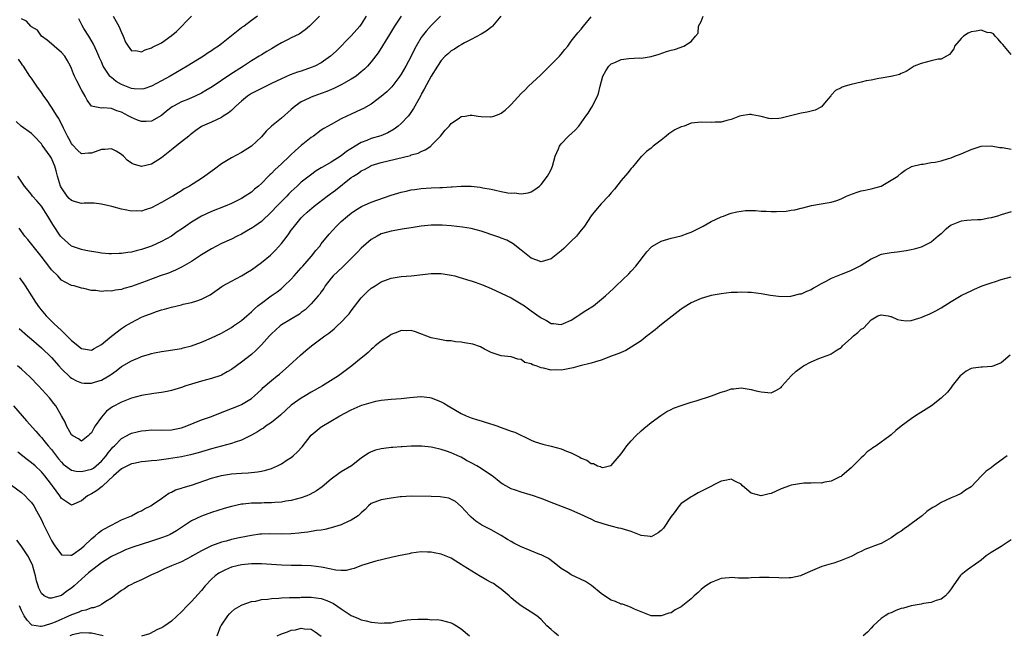
# Model space of a CAD drawing. Units: inches. Extents: x 2604000 to 2607000, y 1494000 to 1497000.
# Drawn here: x 2604851 to 2605048, y 1494269 to 1494392 of the extents above; entities that cross this region are included whole.
import ezdxf

# ---------------------------------------------------------------- set-up
doc = ezdxf.new("R2010")
doc.units = ezdxf.units.IN
doc.header["$MEASUREMENT"] = 0
doc.layers.add('LD26041494_2ft', color=180, linetype='Continuous')

msp = doc.modelspace()

# ---------------------------------------------------------------- linework, layer by layer
at = {"layer": 'LD26041494_2ft'}
for points, elevation in [([(2604926.98, 1494393), (2604925.63, 1494391), (2604924.66, 1494389.34), (2604922.35, 1494385.65), (2604921, 1494383.89), (2604920.25, 1494383), (2604919.63, 1494382.37), (2604919, 1494381.84), (2604917.96, 1494381), (2604917, 1494380.38), (2604915, 1494379.27), (2604913.48, 1494378.52), (2604912.07, 1494377.93), (2604911, 1494377.53), (2604909.5, 1494377), (2604909, 1494376.81), (2604908.59, 1494376.59), (2604907, 1494375.83), (2604905.76, 1494375), (2604905.34, 1494374.66), (2604905, 1494374.34), (2604903, 1494372.61), (2604901.01, 1494370.99), (2604899.98, 1494370.02), (2604899, 1494368.87), (2604897, 1494366.98), (2604895, 1494365.73), (2604893, 1494364.68), (2604891, 1494363.44), (2604889.6, 1494362.4), (2604887.68, 1494361), (2604887, 1494360.54), (2604884.62, 1494359), (2604883.58, 1494358.42), (2604883, 1494358.03), (2604882.35, 1494357.65), (2604881.32, 1494357), (2604881, 1494356.82), (2604879, 1494355.72), (2604877, 1494354.67), (2604875.73, 1494354.27), (2604875, 1494354), (2604873.99, 1494354.01), (2604873, 1494353.95), (2604871.74, 1494354.26), (2604871, 1494354.4), (2604869.07, 1494354.93), (2604867, 1494355.39), (2604865.56, 1494355.56), (2604865, 1494355.55), (2604863.58, 1494355.58), (2604863, 1494355.54), (2604861.83, 1494355.83), (2604861, 1494356.1), (2604860.52, 1494356.52), (2604860.12, 1494357), (2604859, 1494358.65), (2604858.82, 1494359), (2604858.22, 1494361), (2604857.95, 1494362.05), (2604857.68, 1494363), (2604857.47, 1494363.47), (2604857, 1494364.56), (2604856.74, 1494365), (2604855.17, 1494367.17), (2604855, 1494367.43), (2604853.52, 1494369), (2604853, 1494369.5), (2604850.94, 1494371), (2604849.94, 1494371.94)], 9432), ([(2604934.85, 1494393), (2604933, 1494391.13), (2604931.98, 1494390.02), (2604931.19, 1494389), (2604931, 1494388.73), (2604929.96, 1494387), (2604929.62, 1494386.38), (2604928.96, 1494385), (2604927.89, 1494383), (2604927, 1494381.41), (2604926.73, 1494381), (2604925.13, 1494378.87), (2604924.12, 1494377.88), (2604923, 1494376.9), (2604921, 1494375.36), (2604919.47, 1494374.53), (2604919, 1494374.3), (2604917, 1494373.42), (2604916.09, 1494373), (2604915, 1494372.44), (2604913, 1494371.35), (2604911.5, 1494370.5), (2604911, 1494370.18), (2604909.41, 1494369), (2604909, 1494368.73), (2604907, 1494367.11), (2604905.85, 1494366.15), (2604904.81, 1494365.19), (2604904.63, 1494365), (2604903, 1494363.45), (2604901.73, 1494362.27), (2604901, 1494361.5), (2604900.73, 1494361.27), (2604900.46, 1494361), (2604899, 1494359.5), (2604898.44, 1494359), (2604897.64, 1494358.36), (2604897, 1494357.81), (2604895.77, 1494357), (2604895, 1494356.54), (2604893, 1494355.54), (2604891.77, 1494355), (2604889, 1494353.9), (2604887, 1494352.98), (2604885, 1494351.75), (2604883.88, 1494351), (2604883, 1494350.38), (2604882.18, 1494349.82), (2604881, 1494349), (2604879, 1494347.88), (2604877, 1494346.98), (2604875, 1494346.3), (2604873.96, 1494346.04), (2604873, 1494345.77), (2604872.31, 1494345.69), (2604871, 1494345.47), (2604870.53, 1494345.47), (2604869, 1494345.43), (2604868.55, 1494345.45), (2604867, 1494345.6), (2604866.33, 1494345.67), (2604865, 1494345.9), (2604863.88, 1494346.12), (2604863, 1494346.31), (2604861, 1494346.98), (2604859, 1494348.76), (2604858.83, 1494349), (2604857.28, 1494351.28), (2604856.25, 1494353), (2604855, 1494354.97), (2604854.07, 1494356.07), (2604853.21, 1494357), (2604853, 1494357.28), (2604851.58, 1494359), (2604850.3, 1494361)], 9434), ([(2604919.95, 1494393), (2604919, 1494391.42), (2604918.69, 1494391), (2604917, 1494389.04), (2604913.97, 1494386.03), (2604912.87, 1494385), (2604911, 1494383.68), (2604909.68, 1494383), (2604909, 1494382.71), (2604907, 1494382.02), (2604906.21, 1494381.79), (2604904.74, 1494381.26), (2604903, 1494380.49), (2604901, 1494379.5), (2604899, 1494378.56), (2604897, 1494377.53), (2604896.23, 1494377), (2604895, 1494375.98), (2604893.89, 1494375), (2604893, 1494374.13), (2604892.38, 1494373.62), (2604891.38, 1494373), (2604891, 1494372.74), (2604889, 1494371.79), (2604887.15, 1494371), (2604887, 1494370.92), (2604885.88, 1494370.12), (2604885, 1494369.46), (2604884.77, 1494369.23), (2604884.5, 1494369), (2604883, 1494367.84), (2604881.42, 1494366.58), (2604881, 1494366.27), (2604879, 1494364.66), (2604877, 1494363.39), (2604875, 1494362.94), (2604873.39, 1494363.39), (2604873, 1494363.59), (2604872.18, 1494364.18), (2604871.4, 1494365), (2604871, 1494365.34), (2604869.98, 1494365.98), (2604869, 1494366.44), (2604867.7, 1494366.3), (2604867, 1494366.31), (2604865, 1494365.58), (2604864.42, 1494365.58), (2604863, 1494365.42), (2604862.19, 1494366.19), (2604861.22, 1494367.22), (2604861, 1494367.5), (2604860.51, 1494368.51), (2604860.23, 1494369), (2604859.4, 1494370.6), (2604858.49, 1494372.49), (2604858.13, 1494373), (2604857, 1494374.82), (2604856.87, 1494375), (2604856.13, 1494376.13), (2604855.49, 1494377), (2604855, 1494377.74), (2604854.07, 1494379), (2604853, 1494380.57), (2604852.68, 1494381), (2604851.4, 1494383), (2604851.22, 1494383.22), (2604851, 1494383.55), (2604850.38, 1494384.38)], 9430), ([(2604850.52, 1494330.52), (2604852.24, 1494329), (2604853, 1494328.38), (2604855, 1494326.64), (2604857, 1494324.66), (2604858.49, 1494323), (2604859, 1494322.45), (2604860.75, 1494320.75), (2604861, 1494320.58), (2604862, 1494320), (2604863, 1494319.64), (2604863.58, 1494319.58), (2604865, 1494319.55), (2604865.8, 1494319.8), (2604867, 1494320.14), (2604868.48, 1494321), (2604868.79, 1494321.21), (2604869, 1494321.37), (2604869.96, 1494322.04), (2604871, 1494322.87), (2604873, 1494324.02), (2604874.77, 1494324.77), (2604875, 1494324.86), (2604876.64, 1494325.36), (2604877, 1494325.49), (2604877.65, 1494325.65), (2604879, 1494325.92), (2604879.96, 1494326.04), (2604883, 1494326.51), (2604883.38, 1494326.62), (2604885, 1494327.04), (2604887, 1494327.77), (2604889, 1494328.6), (2604891, 1494329.56), (2604891.94, 1494330.06), (2604893, 1494330.69), (2604893.46, 1494331), (2604895, 1494332.08), (2604896.09, 1494333), (2604896.57, 1494333.43), (2604897, 1494333.8), (2604897.6, 1494334.4), (2604898.33, 1494335), (2604899, 1494335.54), (2604900.96, 1494337), (2604902.15, 1494337.85), (2604903, 1494338.5), (2604903.58, 1494339), (2604905, 1494340.34), (2604905.56, 1494341), (2604907, 1494342.63), (2604907.3, 1494343), (2604909.04, 1494345), (2604909.91, 1494346.09), (2604910.69, 1494347), (2604911, 1494347.41), (2604912.6, 1494349.4), (2604914.07, 1494351), (2604915, 1494351.88), (2604916.27, 1494353), (2604917, 1494353.58), (2604917.83, 1494354.17), (2604919.07, 1494354.93), (2604921, 1494355.79), (2604925, 1494357.2), (2604927, 1494357.8), (2604928, 1494358), (2604929, 1494358.23), (2604929.7, 1494358.3), (2604931, 1494358.49), (2604933, 1494358.62), (2604934.71, 1494358.71), (2604935.27, 1494358.73), (2604937, 1494358.85), (2604937.15, 1494358.85), (2604939, 1494358.96), (2604941, 1494358.96), (2604942.78, 1494358.78), (2604943.33, 1494358.67), (2604945, 1494358.37), (2604945.85, 1494358.15), (2604947, 1494357.94), (2604948.35, 1494357.65), (2604949, 1494357.6), (2604949.64, 1494357.64), (2604951, 1494357.47), (2604952.36, 1494357.64), (2604953, 1494357.86), (2604953.71, 1494358.29), (2604954.67, 1494359), (2604955, 1494359.29), (2604956.28, 1494361), (2604956.54, 1494361.46), (2604957, 1494362.3), (2604957.27, 1494363), (2604957.8, 1494365), (2604958.43, 1494366.43), (2604958.65, 1494367), (2604959, 1494367.45), (2604960.46, 1494369), (2604961.8, 1494370.2), (2604962.5, 1494371), (2604963, 1494371.63), (2604963.95, 1494373), (2604964.41, 1494373.59), (2604965, 1494374.59), (2604965.26, 1494375), (2604965.45, 1494375.45), (2604966.26, 1494377), (2604966.48, 1494377.52), (2604966.8, 1494379), (2604967.35, 1494381), (2604967.91, 1494382.09), (2604968.53, 1494383), (2604969, 1494383.45), (2604969.76, 1494383.76), (2604971, 1494384.33), (2604972.51, 1494384.51), (2604974.64, 1494384.64), (2604975, 1494384.61), (2604977, 1494384.93), (2604978.59, 1494385.41), (2604980.09, 1494385.91), (2604981, 1494386.19), (2604981.65, 1494386.35), (2604983, 1494386.82), (2604983.15, 1494386.85), (2604983.51, 1494387), (2604985, 1494387.94), (2604985.89, 1494389), (2604986.37, 1494389.63), (2604986.5, 1494391), (2604987, 1494391.95), (2604987.37, 1494393)], 9440), ([(2604946.95, 1494393), (2604945.28, 1494391), (2604945.13, 1494390.87), (2604943.97, 1494390.03), (2604943, 1494389.43), (2604941, 1494388.34), (2604939.66, 1494387.66), (2604939, 1494387.3), (2604938.52, 1494387), (2604937.62, 1494386.38), (2604937, 1494386.04), (2604936.46, 1494385.54), (2604935.81, 1494385), (2604935, 1494384.16), (2604934.23, 1494383), (2604933, 1494380.99), (2604931.6, 1494378.4), (2604931, 1494377.37), (2604930.88, 1494377.12), (2604930.55, 1494376.55), (2604929.46, 1494374.54), (2604928.65, 1494373.35), (2604928.35, 1494373), (2604927, 1494371.52), (2604926.4, 1494371), (2604925.6, 1494370.4), (2604924.32, 1494369.68), (2604922.92, 1494369.08), (2604921, 1494368.49), (2604920.13, 1494368.13), (2604919, 1494367.71), (2604917.78, 1494367), (2604916.06, 1494365.94), (2604915, 1494365.08), (2604913, 1494363.81), (2604911.22, 1494362.78), (2604911, 1494362.63), (2604909.98, 1494362.02), (2604908.81, 1494361.19), (2604907, 1494359.77), (2604906.19, 1494359), (2604905, 1494357.93), (2604904.53, 1494357.47), (2604904.09, 1494357), (2604902.09, 1494355), (2604901, 1494353.82), (2604899, 1494351.91), (2604897.71, 1494351), (2604897.31, 1494350.69), (2604896.06, 1494349.94), (2604895, 1494349.38), (2604894.19, 1494349), (2604893, 1494348.4), (2604891, 1494347.5), (2604890, 1494347), (2604889, 1494346.46), (2604887, 1494345.23), (2604885, 1494343.9), (2604883.17, 1494342.83), (2604881.84, 1494342.16), (2604881, 1494341.83), (2604880.42, 1494341.58), (2604878.75, 1494341), (2604875.97, 1494339.97), (2604873, 1494338.93), (2604871.49, 1494338.51), (2604871, 1494338.32), (2604869.82, 1494338.18), (2604869, 1494337.95), (2604867.97, 1494338.03), (2604867, 1494337.9), (2604865.87, 1494338.13), (2604865, 1494338.13), (2604863.51, 1494338.49), (2604863, 1494338.55), (2604861.52, 1494339), (2604861, 1494339.11), (2604859.75, 1494339.75), (2604859, 1494340.16), (2604858.3, 1494341), (2604857, 1494342.26), (2604856.51, 1494343), (2604855.82, 1494343.82), (2604854.96, 1494345), (2604853.32, 1494347), (2604852.3, 1494348.3), (2604851.67, 1494349), (2604850.55, 1494350.55)], 9436), ([(2604850.62, 1494340.62), (2604851.46, 1494339.46), (2604851.73, 1494339), (2604853, 1494337.05), (2604853.78, 1494335.78), (2604854.6, 1494334.6), (2604855.97, 1494333), (2604856.47, 1494332.47), (2604857, 1494331.96), (2604857.51, 1494331.51), (2604859, 1494330.07), (2604860.58, 1494328.58), (2604861, 1494328.1), (2604861.64, 1494327.64), (2604862.36, 1494327), (2604862.72, 1494326.72), (2604863, 1494326.46), (2604865, 1494326.15), (2604865.52, 1494326.48), (2604867, 1494327.28), (2604869, 1494328.94), (2604871, 1494330.47), (2604871.83, 1494331), (2604873, 1494331.72), (2604875, 1494332.73), (2604875.67, 1494333), (2604876.64, 1494333.36), (2604877, 1494333.51), (2604877.81, 1494333.81), (2604879, 1494334.2), (2604879.64, 1494334.36), (2604881, 1494334.79), (2604883, 1494335.25), (2604883.34, 1494335.34), (2604885, 1494335.68), (2604886.06, 1494336.06), (2604887, 1494336.34), (2604888.77, 1494337.23), (2604891.12, 1494338.88), (2604891.3, 1494339), (2604893, 1494339.99), (2604895, 1494341.03), (2604896.21, 1494341.79), (2604897, 1494342.25), (2604899, 1494343.69), (2604900.81, 1494345.19), (2604901.83, 1494346.17), (2604903, 1494347.52), (2604904.15, 1494349), (2604904.53, 1494349.47), (2604905, 1494350.16), (2604905.37, 1494350.63), (2604905.63, 1494351), (2604907, 1494352.64), (2604907.33, 1494353), (2604908.2, 1494353.8), (2604909.56, 1494355), (2604912.19, 1494357), (2604913.82, 1494358.18), (2604917, 1494360.69), (2604917.45, 1494361), (2604918.41, 1494361.59), (2604919, 1494362.05), (2604919.66, 1494362.34), (2604920.81, 1494363), (2604921, 1494363.09), (2604923, 1494363.7), (2604928.85, 1494365.15), (2604929, 1494365.22), (2604930.4, 1494365.6), (2604931, 1494365.92), (2604931.77, 1494366.23), (2604932.89, 1494367), (2604933, 1494367.09), (2604934.83, 1494369), (2604935.78, 1494370.22), (2604936.56, 1494371), (2604937, 1494371.55), (2604938.64, 1494372.64), (2604939, 1494372.9), (2604939.79, 1494373), (2604940.8, 1494373.2), (2604941, 1494373.21), (2604941.17, 1494373.17), (2604942.38, 1494373), (2604943, 1494372.94), (2604944.88, 1494372.88), (2604945, 1494372.86), (2604945.5, 1494373), (2604946.61, 1494373.39), (2604947, 1494373.56), (2604947.8, 1494374.2), (2604948.65, 1494375), (2604949, 1494375.35), (2604951, 1494377.56), (2604951.76, 1494378.24), (2604952.48, 1494379), (2604954.83, 1494381.17), (2604957, 1494383.3), (2604958.64, 1494385), (2604959, 1494385.4), (2604959.69, 1494386.31), (2604960.31, 1494387), (2604961, 1494387.97), (2604961.8, 1494389), (2604962.34, 1494389.66), (2604963, 1494390.38), (2604963.48, 1494391), (2604965, 1494392.85)], 9438), ([(2604910.61, 1494393), (2604909, 1494391.35), (2604908.63, 1494391), (2604907.74, 1494390.26), (2604906.57, 1494389.43), (2604905, 1494388.65), (2604904.35, 1494388.35), (2604903, 1494387.66), (2604901.93, 1494387), (2604901.34, 1494386.66), (2604901, 1494386.5), (2604900.09, 1494385.91), (2604899, 1494385.28), (2604898.57, 1494385), (2604897, 1494384.05), (2604895.4, 1494383), (2604892.72, 1494381.28), (2604889.14, 1494378.86), (2604887.9, 1494378.1), (2604887, 1494377.62), (2604885.76, 1494377), (2604884.41, 1494376.41), (2604883, 1494375.84), (2604881.41, 1494375), (2604881.15, 1494374.85), (2604880.01, 1494373.99), (2604879, 1494373.13), (2604877, 1494371.99), (2604875.95, 1494371.95), (2604875, 1494371.89), (2604874.2, 1494372.2), (2604873, 1494372.7), (2604872.48, 1494373), (2604871, 1494373.81), (2604870.09, 1494374.09), (2604869, 1494374.54), (2604867.36, 1494374.64), (2604867, 1494374.6), (2604865.01, 1494375.01), (2604864.16, 1494376.16), (2604863.73, 1494377), (2604863, 1494378.27), (2604862.08, 1494380.08), (2604861.63, 1494381), (2604861.43, 1494381.43), (2604861, 1494382.56), (2604860.79, 1494383), (2604860.18, 1494384.18), (2604859.68, 1494385), (2604859, 1494385.76), (2604857.58, 1494387), (2604857, 1494387.44), (2604856.17, 1494388.17), (2604855.03, 1494389), (2604854.18, 1494390.18), (2604853, 1494390.88), (2604852.85, 1494391), (2604852.01, 1494392.01), (2604851, 1494392.47)], 9428), ([(2604898.2, 1494393), (2604897, 1494392.12), (2604895.53, 1494391), (2604895.19, 1494390.81), (2604895, 1494390.67), (2604893, 1494389.08), (2604891, 1494387.45), (2604890.4, 1494387), (2604889.56, 1494386.44), (2604889, 1494386.04), (2604888.35, 1494385.65), (2604887.42, 1494385), (2604885, 1494383.51), (2604884.19, 1494383), (2604880.78, 1494381), (2604879, 1494380.06), (2604877, 1494378.97), (2604875.52, 1494378.47), (2604875, 1494378.37), (2604873.56, 1494378.44), (2604873, 1494378.54), (2604871, 1494379.32), (2604869.93, 1494379.93), (2604869, 1494380.71), (2604868.83, 1494380.83), (2604868.69, 1494381), (2604868.17, 1494381.83), (2604867.38, 1494383), (2604867, 1494383.86), (2604866.64, 1494384.64), (2604866.5, 1494385), (2604866.07, 1494385.93), (2604865.42, 1494387.42), (2604864.69, 1494388.69), (2604864.45, 1494389), (2604863.48, 1494390.52), (2604863.12, 1494391.12), (2604862.45, 1494392.45)], 9426), ([(2604869.37, 1494393), (2604869.93, 1494391.93), (2604870.49, 1494391), (2604871, 1494389.76), (2604871.37, 1494389), (2604871.82, 1494387.82), (2604872.34, 1494387), (2604873, 1494386.05), (2604873.89, 1494386.11), (2604875, 1494385.84), (2604875.73, 1494386.27), (2604877, 1494386.66), (2604877.21, 1494386.79), (2604879, 1494387.7), (2604880.96, 1494389.04), (2604882.04, 1494389.96), (2604885.01, 1494393)], 9424), ([(2605049, 1494385.36), (2605047.36, 1494387.36), (2605047, 1494387.7), (2605046.43, 1494388.43), (2605045.84, 1494389), (2605045.48, 1494389.48), (2605045, 1494389.65), (2605044.25, 1494389.75), (2605043, 1494390.18), (2605042.01, 1494389.99), (2605041, 1494389.85), (2605040.41, 1494389.59), (2605039.46, 1494389), (2605039, 1494388.55), (2605037.66, 1494387), (2605037.54, 1494386.46), (2605036.7, 1494385.3), (2605036.09, 1494385), (2605035, 1494384.41), (2605034.39, 1494384.39), (2605033, 1494384.08), (2605031, 1494383.55), (2605029.65, 1494383), (2605029, 1494382.6), (2605028.05, 1494381.95), (2605027, 1494381.54), (2605026.66, 1494381.34), (2605025, 1494380.93), (2605024.93, 1494380.93), (2605023, 1494380.58), (2605022.54, 1494380.54), (2605021, 1494380.21), (2605020.04, 1494380.04), (2605019, 1494379.78), (2605017, 1494379.32), (2605015.84, 1494379), (2605015.22, 1494378.78), (2605015, 1494378.64), (2605013.9, 1494378.1), (2605013, 1494377.16), (2605012.92, 1494377.08), (2605011.98, 1494375.98), (2605011.11, 1494374.89), (2605009.82, 1494374.18), (2605009, 1494374.02), (2605008.24, 1494373.76), (2605007, 1494373.57), (2605003, 1494372.56), (2605002.52, 1494372.52), (2605001, 1494372.48), (2605000.52, 1494372.52), (2604999, 1494372.94), (2604998.93, 1494372.93), (2604998.67, 1494373), (2604997.23, 1494373.23), (2604997, 1494373.3), (2604996.7, 1494373.3), (2604995, 1494373.09), (2604994.69, 1494373), (2604993, 1494372.34), (2604992.12, 1494372.12), (2604991, 1494371.81), (2604989.77, 1494371.77), (2604989, 1494371.71), (2604987, 1494371.78), (2604985.66, 1494371.66), (2604985, 1494371.57), (2604983.61, 1494371), (2604983, 1494370.86), (2604981.73, 1494370.27), (2604980.52, 1494369.48), (2604979.99, 1494369), (2604979, 1494368.17), (2604977.41, 1494367), (2604977.19, 1494366.81), (2604977, 1494366.61), (2604976.07, 1494365.93), (2604975.11, 1494365), (2604975, 1494364.89), (2604973.23, 1494362.77), (2604973, 1494362.52), (2604972.32, 1494361.68), (2604971, 1494360.14), (2604969.63, 1494358.37), (2604969, 1494357.67), (2604968.45, 1494357), (2604967, 1494355.46), (2604965.86, 1494354.14), (2604964.99, 1494353.01), (2604963.67, 1494351), (2604963.38, 1494350.62), (2604963, 1494350.16), (2604962.49, 1494349.51), (2604962.06, 1494349), (2604961, 1494347.95), (2604959.5, 1494346.5), (2604959, 1494346.05), (2604957, 1494344.43), (2604955, 1494343.81), (2604954.15, 1494344.15), (2604953, 1494344.6), (2604951, 1494346.19), (2604949.41, 1494347.41), (2604948.14, 1494348.14), (2604947, 1494348.58), (2604946.71, 1494348.71), (2604945.9, 1494349), (2604943, 1494349.95), (2604941, 1494350.48), (2604939.23, 1494350.77), (2604937, 1494351.02), (2604935.15, 1494351.15), (2604933, 1494351.16), (2604931, 1494350.95), (2604929, 1494350.61), (2604927.59, 1494350.41), (2604925, 1494349.98), (2604924.26, 1494349.74), (2604923, 1494349.43), (2604922.19, 1494349), (2604921, 1494348.33), (2604919, 1494346.59), (2604918.21, 1494345.79), (2604917, 1494344.51), (2604915.46, 1494343), (2604915.24, 1494342.76), (2604913.39, 1494341), (2604913, 1494340.55), (2604911.8, 1494339), (2604911.49, 1494338.51), (2604911, 1494337.85), (2604910.67, 1494337.33), (2604910.4, 1494337), (2604909, 1494335.41), (2604908.6, 1494335), (2604907.77, 1494334.23), (2604907, 1494333.68), (2604906.62, 1494333.38), (2604903, 1494331.2), (2604902.75, 1494331), (2604901, 1494329.42), (2604900.6, 1494329), (2604899, 1494327.25), (2604897.89, 1494326.11), (2604897, 1494325.32), (2604895, 1494323.72), (2604893, 1494322.27), (2604892.19, 1494321.81), (2604891, 1494321.16), (2604890.89, 1494321.11), (2604889, 1494320.47), (2604887, 1494319.94), (2604885, 1494319.36), (2604883.9, 1494319), (2604883, 1494318.67), (2604881, 1494318.05), (2604880.13, 1494317.87), (2604879, 1494317.66), (2604877.47, 1494317.47), (2604875, 1494317.06), (2604873, 1494316.52), (2604871, 1494315.75), (2604869.2, 1494314.8), (2604868.03, 1494313.97), (2604867, 1494312.77), (2604865.77, 1494311), (2604865.48, 1494310.52), (2604865, 1494309.6), (2604864.67, 1494309.33), (2604864.32, 1494309), (2604863, 1494307.94), (2604862.4, 1494308.4), (2604861.31, 1494309), (2604861, 1494309.23), (2604860.04, 1494311), (2604859.73, 1494311.73), (2604859.04, 1494313), (2604857.85, 1494315), (2604857.49, 1494315.49), (2604856.59, 1494316.59), (2604854.43, 1494319), (2604852.75, 1494320.75), (2604851, 1494322.35), (2604850.22, 1494323)], 9442), ([(2604849.43, 1494315), (2604851.17, 1494313), (2604852.01, 1494312.01), (2604853.91, 1494309.91), (2604854.66, 1494309), (2604855, 1494308.67), (2604855.76, 1494307.76), (2604856.32, 1494307), (2604857, 1494306.24), (2604858.41, 1494304.41), (2604859, 1494303.71), (2604859.35, 1494303.35), (2604859.8, 1494303), (2604861, 1494302.16), (2604861.92, 1494301.92), (2604863, 1494301.84), (2604865, 1494302.32), (2604865.43, 1494302.57), (2604865.98, 1494303), (2604867, 1494303.91), (2604867.96, 1494305), (2604868.37, 1494305.63), (2604869, 1494306.4), (2604869.29, 1494306.71), (2604869.61, 1494307), (2604871, 1494308.45), (2604872, 1494309), (2604872.63, 1494309.37), (2604873, 1494309.52), (2604874.16, 1494309.84), (2604875, 1494310.03), (2604875.91, 1494310.09), (2604877, 1494310.19), (2604879, 1494310.15), (2604881, 1494310.2), (2604883, 1494310.62), (2604884.06, 1494311), (2604887, 1494312.18), (2604889, 1494312.9), (2604890.49, 1494313.51), (2604894.4, 1494315), (2604895, 1494315.27), (2604895.7, 1494315.7), (2604897, 1494316.47), (2604897.63, 1494317), (2604899, 1494318.28), (2604899.35, 1494318.65), (2604901, 1494320.06), (2604902.18, 1494321), (2604902.63, 1494321.37), (2604904.51, 1494323), (2604906.82, 1494325.18), (2604907.9, 1494326.1), (2604909.03, 1494327), (2604911.71, 1494329), (2604912.47, 1494329.53), (2604913.57, 1494330.43), (2604914.15, 1494331), (2604915, 1494331.79), (2604916.15, 1494333), (2604916.54, 1494333.46), (2604917, 1494334.04), (2604919, 1494336.62), (2604920.15, 1494337.85), (2604921, 1494338.55), (2604921.75, 1494339), (2604923, 1494339.82), (2604924.27, 1494340.27), (2604925, 1494340.54), (2604927, 1494340.9), (2604928.95, 1494341.05), (2604933, 1494341.48), (2604935, 1494341.48), (2604937, 1494341.18), (2604937.7, 1494341), (2604938.71, 1494340.71), (2604939, 1494340.64), (2604940.23, 1494340.23), (2604941, 1494340.02), (2604941.77, 1494339.77), (2604943.24, 1494339.24), (2604945, 1494338.48), (2604947, 1494337.59), (2604949, 1494336.61), (2604951, 1494335.42), (2604951.64, 1494335), (2604953, 1494334.02), (2604954.78, 1494332.78), (2604955, 1494332.61), (2604956.08, 1494332.08), (2604957, 1494331.5), (2604957.46, 1494331.46), (2604959, 1494331.28), (2604959.48, 1494331.48), (2604961, 1494332.19), (2604962.3, 1494333), (2604962.7, 1494333.3), (2604963, 1494333.47), (2604963.93, 1494334.07), (2604965.48, 1494335), (2604967.89, 1494337), (2604969.48, 1494338.52), (2604970.02, 1494339), (2604972.54, 1494341.46), (2604973, 1494341.96), (2604973.95, 1494343), (2604976.14, 1494345.86), (2604977, 1494346.8), (2604977.1, 1494346.9), (2604977.27, 1494347), (2604979, 1494347.96), (2604980.35, 1494348.35), (2604981, 1494348.56), (2604983, 1494349.07), (2604984.43, 1494349.57), (2604985, 1494349.8), (2604987, 1494350.78), (2604987.42, 1494351), (2604989, 1494351.91), (2604991, 1494352.85), (2604991.45, 1494353), (2604992.58, 1494353.42), (2604993, 1494353.55), (2604994.16, 1494353.84), (2604995.9, 1494354.1), (2604997, 1494354.09), (2604997.88, 1494354.12), (2604999, 1494354), (2605000.02, 1494353.98), (2605001, 1494353.9), (2605002.1, 1494353.9), (2605004, 1494354), (2605005, 1494354.18), (2605005.73, 1494354.27), (2605007, 1494354.6), (2605007.35, 1494354.65), (2605009.08, 1494355.08), (2605011, 1494355.45), (2605013, 1494355.79), (2605014.14, 1494356.14), (2605015, 1494356.44), (2605016.11, 1494357), (2605016.73, 1494357.27), (2605018.19, 1494357.81), (2605019, 1494358.07), (2605019.8, 1494358.2), (2605021, 1494358.43), (2605023.03, 1494358.97), (2605025, 1494360.17), (2605026.32, 1494361), (2605027, 1494361.58), (2605027.84, 1494362.16), (2605029, 1494362.85), (2605029.11, 1494362.89), (2605031, 1494363.41), (2605031.41, 1494363.41), (2605033, 1494363.69), (2605033.79, 1494363.79), (2605035, 1494364.08), (2605036.51, 1494364.51), (2605037, 1494364.68), (2605037.75, 1494365), (2605039, 1494365.47), (2605040.08, 1494365.92), (2605041, 1494366.34), (2605043, 1494366.98), (2605045, 1494367.08), (2605046.75, 1494366.75), (2605047.29, 1494366.71), (2605049, 1494366.4)], 9444), ([(2605049, 1494353.84), (2605047, 1494353.26), (2605046.26, 1494353), (2605045, 1494352.61), (2605044.55, 1494352.55), (2605043, 1494352.23), (2605042.27, 1494352.27), (2605041, 1494352.17), (2605040.14, 1494352.14), (2605039, 1494351.99), (2605037, 1494351.19), (2605036.73, 1494351), (2605035.79, 1494350.21), (2605035, 1494349.47), (2605034.42, 1494349), (2605033, 1494347.76), (2605031.18, 1494346.82), (2605031, 1494346.75), (2605029.65, 1494346.35), (2605029, 1494346.23), (2605027.99, 1494346.01), (2605026.24, 1494345.76), (2605025, 1494345.63), (2605023, 1494345.29), (2605022.79, 1494345.21), (2605022.28, 1494345), (2605021, 1494344.37), (2605019, 1494343.11), (2605017, 1494342.1), (2605016.2, 1494341.8), (2605015, 1494341.31), (2605014.32, 1494341), (2605013, 1494340.51), (2605011.92, 1494339.92), (2605011, 1494339.46), (2605009.45, 1494338.55), (2605009, 1494338.24), (2605008.09, 1494337.91), (2605007, 1494337.39), (2605006.65, 1494337.35), (2605004.89, 1494336.89), (2605003, 1494336.82), (2605000.89, 1494337.11), (2604999, 1494337.45), (2604997, 1494337.68), (2604996.31, 1494337.69), (2604995, 1494337.75), (2604994.29, 1494337.71), (2604993, 1494337.67), (2604991, 1494337.46), (2604989, 1494337.11), (2604987, 1494336.5), (2604986.08, 1494336.08), (2604985, 1494335.61), (2604983.39, 1494334.61), (2604983, 1494334.33), (2604980.01, 1494332.01), (2604978.73, 1494331), (2604977.79, 1494330.21), (2604977, 1494329.6), (2604976.67, 1494329.33), (2604976.21, 1494329), (2604975, 1494328.05), (2604973, 1494326.73), (2604971.91, 1494326.09), (2604971, 1494325.71), (2604970.52, 1494325.48), (2604969.19, 1494325), (2604967, 1494324.16), (2604965.84, 1494323.84), (2604965, 1494323.54), (2604962.79, 1494323), (2604961.41, 1494322.59), (2604959.74, 1494322.26), (2604959, 1494322.17), (2604957.81, 1494322.19), (2604957, 1494322.18), (2604955.45, 1494322.55), (2604955, 1494322.6), (2604953.98, 1494323), (2604953.23, 1494323.23), (2604953, 1494323.39), (2604951.71, 1494323.71), (2604951, 1494324.28), (2604950.33, 1494324.33), (2604949, 1494324.81), (2604947, 1494325.03), (2604945, 1494325.71), (2604943.62, 1494326.38), (2604942.83, 1494326.83), (2604941.34, 1494327.34), (2604939.64, 1494327.64), (2604939, 1494327.78), (2604937.82, 1494327.82), (2604937, 1494327.99), (2604936.03, 1494328.03), (2604934.35, 1494328.35), (2604933, 1494328.65), (2604929.83, 1494329.83), (2604929, 1494330.06), (2604927.95, 1494330.05), (2604927, 1494330.08), (2604926.25, 1494329.75), (2604925, 1494329.26), (2604924.62, 1494329), (2604923, 1494327.95), (2604921.8, 1494327), (2604921.38, 1494326.62), (2604921, 1494326.32), (2604920.34, 1494325.66), (2604919.57, 1494325), (2604919, 1494324.55), (2604917.09, 1494323), (2604914.46, 1494321), (2604911.23, 1494319), (2604909, 1494317.75), (2604907.79, 1494317), (2604907, 1494316.54), (2604905, 1494315.14), (2604902.84, 1494313.16), (2604901, 1494311.67), (2604899.99, 1494311), (2604899.43, 1494310.57), (2604899, 1494310.33), (2604898.2, 1494309.8), (2604897, 1494309.13), (2604895, 1494308.14), (2604893.77, 1494307.77), (2604893, 1494307.49), (2604889, 1494306.41), (2604886.39, 1494305.61), (2604884.82, 1494305.18), (2604883, 1494304.81), (2604880.4, 1494304.4), (2604879, 1494304.22), (2604878.07, 1494304.07), (2604877, 1494303.98), (2604875.85, 1494303.85), (2604875, 1494303.79), (2604873.5, 1494303.5), (2604873, 1494303.39), (2604872.21, 1494303), (2604871.42, 1494302.58), (2604871, 1494302.4), (2604869.4, 1494301), (2604867.27, 1494299), (2604867.15, 1494298.85), (2604866.01, 1494297.99), (2604865, 1494297.37), (2604864.73, 1494297.27), (2604864.22, 1494297), (2604863, 1494296.03), (2604861, 1494295.16), (2604859, 1494296.48), (2604858.71, 1494297), (2604857.23, 1494299), (2604857, 1494299.26), (2604855.66, 1494301), (2604855, 1494301.79), (2604853.72, 1494303), (2604853, 1494303.63), (2604852.22, 1494304.22), (2604850.27, 1494305.73)], 9446), ([(2604849, 1494299.13), (2604851, 1494297.69), (2604851.75, 1494297), (2604852.36, 1494296.36), (2604853, 1494295.66), (2604853.45, 1494295), (2604854.02, 1494294.02), (2604855, 1494292.21), (2604855.37, 1494291.37), (2604857, 1494288.08), (2604857.4, 1494287.4), (2604857.65, 1494287), (2604859, 1494285.17), (2604860.85, 1494285.15), (2604861, 1494285.12), (2604861.34, 1494285.34), (2604863, 1494286.52), (2604863.52, 1494287), (2604865, 1494288.42), (2604865.73, 1494289), (2604866.39, 1494289.61), (2604867, 1494290.03), (2604867.6, 1494290.4), (2604868.77, 1494291), (2604869, 1494291.16), (2604871, 1494292.19), (2604873.03, 1494293), (2604874.26, 1494293.74), (2604875, 1494294.03), (2604875.6, 1494294.4), (2604876.91, 1494295), (2604877.17, 1494295.17), (2604879, 1494296.49), (2604879.75, 1494297), (2604880.48, 1494297.52), (2604881, 1494297.72), (2604881.83, 1494298.17), (2604883, 1494298.53), (2604883.34, 1494298.66), (2604885, 1494299.16), (2604889, 1494300.56), (2604891, 1494301.09), (2604893, 1494301.39), (2604895, 1494301.55), (2604896.39, 1494301.61), (2604898.23, 1494301.77), (2604899, 1494301.91), (2604899.89, 1494302.11), (2604901, 1494302.47), (2604902.24, 1494303), (2604903, 1494303.4), (2604904.19, 1494304.19), (2604905, 1494304.7), (2604905.37, 1494305), (2604906.22, 1494305.78), (2604907.18, 1494306.82), (2604909, 1494309.11), (2604911, 1494310.84), (2604911.09, 1494310.91), (2604914.7, 1494313), (2604917, 1494314.18), (2604918.79, 1494315), (2604919.13, 1494315.13), (2604921, 1494315.71), (2604921.92, 1494315.92), (2604923, 1494316.13), (2604925, 1494316.35), (2604927, 1494316.49), (2604928.69, 1494316.69), (2604930.88, 1494316.88), (2604931, 1494316.88), (2604932.68, 1494316.68), (2604933, 1494316.62), (2604934.16, 1494316.16), (2604935, 1494315.79), (2604935.53, 1494315.53), (2604936.37, 1494315), (2604939, 1494313.46), (2604940.01, 1494313), (2604941, 1494312.6), (2604942.24, 1494312.24), (2604943, 1494311.99), (2604943.77, 1494311.77), (2604945.29, 1494311.29), (2604946.12, 1494311), (2604947, 1494310.66), (2604949, 1494309.93), (2604949.71, 1494309.71), (2604953, 1494308.11), (2604953.79, 1494307.79), (2604955.32, 1494307.32), (2604957, 1494306.93), (2604959, 1494306.39), (2604960.06, 1494305.94), (2604961, 1494305.6), (2604962.18, 1494305), (2604962.74, 1494304.74), (2604963, 1494304.57), (2604964.15, 1494304.15), (2604965, 1494303.49), (2604965.45, 1494303.45), (2604966.29, 1494303), (2604966.84, 1494302.84), (2604967, 1494302.73), (2604967.31, 1494302.69), (2604968.69, 1494303), (2604969, 1494303.09), (2604971, 1494305.42), (2604971.64, 1494306.36), (2604972.12, 1494307), (2604973, 1494308.02), (2604973.93, 1494309), (2604975, 1494309.99), (2604975.51, 1494310.49), (2604977, 1494311.66), (2604978.94, 1494313.06), (2604980.11, 1494313.88), (2604981, 1494314.28), (2604981.47, 1494314.53), (2604983, 1494315.1), (2604985, 1494315.73), (2604985.99, 1494315.99), (2604989.09, 1494317), (2604991, 1494317.73), (2604992.01, 1494317.99), (2604993, 1494318.4), (2604993.57, 1494318.43), (2604995, 1494318.61), (2604997, 1494318.31), (2604998.02, 1494318.02), (2604999, 1494317.81), (2605000.32, 1494317.69), (2605001, 1494317.64), (2605001.95, 1494318.05), (2605003, 1494318.69), (2605003.15, 1494318.85), (2605003.24, 1494319), (2605004.99, 1494321.01), (2605006.03, 1494321.97), (2605007, 1494322.7), (2605007.21, 1494322.79), (2605007.5, 1494323), (2605009, 1494323.85), (2605010.52, 1494324.52), (2605012.74, 1494325.26), (2605013, 1494325.41), (2605014.23, 1494326.23), (2605015, 1494326.69), (2605015.16, 1494326.84), (2605015.28, 1494327), (2605017, 1494328.59), (2605017.49, 1494329), (2605018.34, 1494329.66), (2605019, 1494330.33), (2605019.46, 1494330.54), (2605021, 1494332.21), (2605022.33, 1494333), (2605023, 1494333.22), (2605024.41, 1494333), (2605024.87, 1494332.87), (2605025, 1494332.86), (2605026.28, 1494332.28), (2605027, 1494332.14), (2605028.04, 1494332.04), (2605029, 1494332.11), (2605030.54, 1494332.54), (2605031, 1494332.7), (2605031.74, 1494333), (2605032.62, 1494333.38), (2605033.95, 1494334.05), (2605035, 1494334.66), (2605037, 1494335.89), (2605039, 1494337.07), (2605040.3, 1494337.7), (2605041, 1494338.01), (2605041.66, 1494338.34), (2605043.22, 1494339), (2605045, 1494339.65), (2605045.92, 1494339.91), (2605047, 1494340.28), (2605049, 1494340.86)], 9448), ([(2605048.85, 1494325.15), (2605047, 1494323.61), (2605045.54, 1494323), (2605045.14, 1494322.86), (2605043.27, 1494322.73), (2605043, 1494322.75), (2605041.45, 1494322.55), (2605041, 1494322.47), (2605040.05, 1494321.95), (2605039, 1494321.17), (2605038.83, 1494321), (2605037.24, 1494319), (2605037, 1494318.66), (2605036.26, 1494317.74), (2605035, 1494316.53), (2605033.06, 1494315), (2605029.86, 1494313), (2605029, 1494312.42), (2605027.04, 1494310.96), (2605025.92, 1494310.08), (2605025, 1494309.22), (2605024.74, 1494309), (2605022, 1494307), (2605021.37, 1494306.63), (2605021, 1494306.31), (2605020.21, 1494305.79), (2605019.45, 1494305), (2605019, 1494304.6), (2605017, 1494302.62), (2605016.13, 1494301.87), (2605015.17, 1494301), (2605015, 1494300.87), (2605014.77, 1494300.77), (2605013, 1494299.91), (2605011.72, 1494299.72), (2605011, 1494299.55), (2605009.58, 1494299.58), (2605009, 1494299.51), (2605007.51, 1494299.51), (2605005, 1494299.12), (2605004.65, 1494299), (2605003, 1494298.37), (2605002.04, 1494297.96), (2605001, 1494297.46), (2605000.58, 1494297.42), (2604999, 1494296.98), (2604997, 1494297.55), (2604995.3, 1494299), (2604995, 1494299.31), (2604993.89, 1494299.89), (2604993, 1494300.31), (2604992.14, 1494300.14), (2604991, 1494299.95), (2604987.71, 1494298.29), (2604986.4, 1494297.6), (2604985.38, 1494297), (2604985, 1494296.8), (2604984.32, 1494296.32), (2604983, 1494295.44), (2604982.63, 1494295), (2604981.59, 1494293.59), (2604981, 1494292.84), (2604979.45, 1494290.55), (2604979, 1494290.07), (2604978.43, 1494289.57), (2604977, 1494288.82), (2604976.86, 1494288.86), (2604975, 1494289.06), (2604973, 1494289.84), (2604971, 1494290.45), (2604970.54, 1494290.54), (2604969, 1494290.91), (2604967.38, 1494291.38), (2604967, 1494291.51), (2604965.87, 1494291.87), (2604965, 1494292.3), (2604964.5, 1494292.5), (2604963.51, 1494293), (2604961, 1494294.1), (2604959.23, 1494294.77), (2604957.49, 1494295.49), (2604955, 1494296.47), (2604954.59, 1494296.59), (2604953.44, 1494297), (2604952.8, 1494297.2), (2604951, 1494297.71), (2604949.84, 1494298.16), (2604949, 1494298.42), (2604947.95, 1494299), (2604947.31, 1494299.31), (2604947, 1494299.51), (2604946.2, 1494300.2), (2604945.2, 1494301), (2604944.66, 1494301.34), (2604943, 1494302.45), (2604942.09, 1494303), (2604941, 1494303.62), (2604940.07, 1494304.07), (2604939, 1494304.72), (2604938.79, 1494304.79), (2604937, 1494305.61), (2604936.05, 1494305.95), (2604935, 1494306.26), (2604933.34, 1494306.66), (2604933, 1494306.71), (2604931.09, 1494306.91), (2604929, 1494306.92), (2604927.17, 1494306.83), (2604927, 1494306.83), (2604925.33, 1494306.67), (2604925, 1494306.66), (2604923.52, 1494306.48), (2604923, 1494306.4), (2604921.86, 1494306.14), (2604921, 1494305.81), (2604920.46, 1494305.54), (2604919, 1494304.52), (2604917.03, 1494303), (2604915, 1494301.77), (2604914.53, 1494301.47), (2604913, 1494300.32), (2604911.19, 1494298.81), (2604910.02, 1494297.98), (2604908.73, 1494297.27), (2604908.09, 1494297), (2604907, 1494296.59), (2604905, 1494296.05), (2604903.91, 1494295.91), (2604903, 1494295.75), (2604901.69, 1494295.69), (2604901, 1494295.6), (2604899.59, 1494295.59), (2604899, 1494295.55), (2604897, 1494295.5), (2604895.33, 1494295.33), (2604895, 1494295.31), (2604893, 1494294.87), (2604891.55, 1494294.45), (2604889, 1494293.65), (2604887, 1494292.96), (2604885, 1494291.98), (2604882.01, 1494289.99), (2604880.74, 1494289.26), (2604880.15, 1494289), (2604879, 1494288.56), (2604877, 1494287.9), (2604873.29, 1494286.7), (2604871.83, 1494286.17), (2604871, 1494285.82), (2604869, 1494284.87), (2604867, 1494283.62), (2604865.54, 1494282.46), (2604865, 1494282.06), (2604864.44, 1494281.56), (2604863.72, 1494281), (2604861.52, 1494279), (2604861, 1494278.5), (2604860.11, 1494277.89), (2604859, 1494277.02), (2604857, 1494276.51), (2604856.54, 1494276.54), (2604855.54, 1494277), (2604855, 1494277.42), (2604854.5, 1494278.5), (2604854.33, 1494279), (2604854.02, 1494280.02), (2604853.82, 1494281), (2604853.37, 1494282.63), (2604853.25, 1494283), (2604852.55, 1494284.55), (2604852.31, 1494285), (2604850.93, 1494287), (2604850.11, 1494288.11)], 9450), ([(2605048.23, 1494305), (2605047, 1494304.12), (2605045.46, 1494303), (2605045, 1494302.63), (2605044.04, 1494301.96), (2605043.08, 1494301), (2605041, 1494298.77), (2605039.86, 1494298.14), (2605039, 1494297.46), (2605038.04, 1494297), (2605037, 1494296.59), (2605035, 1494295.66), (2605034.04, 1494295), (2605033.33, 1494294.67), (2605033, 1494294.49), (2605032.15, 1494293.85), (2605031.19, 1494293), (2605031, 1494292.89), (2605029, 1494291.42), (2605028.47, 1494291), (2605027.6, 1494290.4), (2605027, 1494289.95), (2605026.4, 1494289.6), (2605025, 1494288.59), (2605024.07, 1494288.07), (2605023, 1494287.49), (2605021.69, 1494287), (2605021, 1494286.71), (2605019.75, 1494286.25), (2605019, 1494285.89), (2605018.38, 1494285.62), (2605017.28, 1494285), (2605017, 1494284.86), (2605015, 1494284.04), (2605013.55, 1494283.55), (2605013, 1494283.4), (2605011.17, 1494282.83), (2605009.73, 1494282.27), (2605008.36, 1494281.64), (2605007, 1494281.04), (2605006.87, 1494281), (2605005, 1494280.62), (2605004.62, 1494280.62), (2605003, 1494280.52), (2605002.57, 1494280.57), (2605000.64, 1494280.64), (2604999, 1494280.68), (2604998.64, 1494280.64), (2604997, 1494280.56), (2604996.5, 1494280.5), (2604995, 1494280.52), (2604994.5, 1494280.5), (2604993, 1494280.65), (2604992.58, 1494280.58), (2604991, 1494280.46), (2604989, 1494279.65), (2604987.96, 1494279), (2604987.42, 1494278.58), (2604987, 1494278.28), (2604986.37, 1494277.63), (2604985.62, 1494277), (2604985, 1494276.41), (2604983, 1494274.77), (2604981.8, 1494274.2), (2604981, 1494273.57), (2604980.51, 1494273.49), (2604979, 1494272.95), (2604977, 1494273.01), (2604975, 1494273.77), (2604973.69, 1494274.31), (2604973, 1494274.67), (2604972.17, 1494275), (2604971.29, 1494275.29), (2604971, 1494275.33), (2604969.85, 1494275.85), (2604969, 1494276.11), (2604968.46, 1494276.46), (2604967, 1494277.47), (2604965.07, 1494279.07), (2604963.84, 1494279.84), (2604961, 1494281.19), (2604960.44, 1494281.56), (2604959, 1494282.47), (2604957.57, 1494283.57), (2604956.43, 1494284.43), (2604955.38, 1494285), (2604955, 1494285.18), (2604954.72, 1494285.28), (2604950.88, 1494286.88), (2604949.54, 1494287.54), (2604949, 1494287.85), (2604948.24, 1494288.24), (2604947, 1494289.06), (2604945, 1494290.18), (2604943.14, 1494291.14), (2604941.94, 1494291.94), (2604941, 1494292.72), (2604940.7, 1494293), (2604939, 1494294.89), (2604937.87, 1494295.87), (2604936.51, 1494296.51), (2604934.79, 1494296.79), (2604933, 1494296.86), (2604929, 1494296.93), (2604927, 1494296.82), (2604926.78, 1494296.78), (2604925, 1494296.56), (2604923, 1494296.2), (2604921, 1494295.44), (2604920.42, 1494295), (2604919.74, 1494294.26), (2604919, 1494293.62), (2604918.37, 1494293), (2604917, 1494292.1), (2604915.39, 1494291.39), (2604915, 1494291.2), (2604913, 1494290.57), (2604911.73, 1494290.27), (2604911, 1494290.13), (2604910.03, 1494290.03), (2604908.29, 1494289.71), (2604907, 1494289.6), (2604906.47, 1494289.53), (2604905, 1494289.4), (2604903, 1494289.33), (2604900.62, 1494289.38), (2604899, 1494289.34), (2604898.7, 1494289.3), (2604897, 1494289.05), (2604894.56, 1494288.56), (2604893, 1494288.23), (2604891.95, 1494287.95), (2604891, 1494287.71), (2604889, 1494286.97), (2604887.66, 1494286.34), (2604887, 1494285.99), (2604885.22, 1494285), (2604885, 1494284.86), (2604883, 1494283.8), (2604881.01, 1494283), (2604879.63, 1494282.37), (2604878.31, 1494281.69), (2604877, 1494281.17), (2604876.89, 1494281.11), (2604876.61, 1494281), (2604875, 1494280.17), (2604873.51, 1494279.51), (2604873, 1494279.24), (2604872.44, 1494279), (2604871.6, 1494278.4), (2604871, 1494278.03), (2604869, 1494276.5), (2604867.87, 1494275.87), (2604867, 1494275.25), (2604866.54, 1494275), (2604865.4, 1494274.6), (2604865, 1494274.59), (2604863.87, 1494274.13), (2604863, 1494273.97), (2604862.34, 1494273.66), (2604861, 1494273.17), (2604857.74, 1494271.74), (2604857, 1494271.45), (2604855.54, 1494271), (2604855, 1494270.82), (2604854.82, 1494270.82), (2604853.11, 1494271.11), (2604853, 1494271.17), (2604852.13, 1494272.13), (2604851.56, 1494273), (2604851, 1494274.05), (2604850.6, 1494275)], 9452), ([(2605049, 1494288.22), (2605047, 1494286.85), (2605045, 1494285.65), (2605044, 1494285), (2605043, 1494284.12), (2605041.43, 1494283), (2605041, 1494282.72), (2605040, 1494282), (2605039, 1494281.17), (2605038.84, 1494281), (2605038.51, 1494280.51), (2605037.42, 1494279), (2605037, 1494278.36), (2605036.41, 1494277.59), (2605035.86, 1494277), (2605035, 1494276.32), (2605034.04, 1494276.04), (2605033, 1494275.64), (2605031.47, 1494275.47), (2605031, 1494275.35), (2605029, 1494274.99), (2605027.47, 1494274.53), (2605027, 1494274.42), (2605025.98, 1494274.02), (2605025, 1494273.61), (2605024.58, 1494273.42), (2605023.83, 1494273), (2605023, 1494272.44), (2605021.39, 1494271), (2605021, 1494270.54), (2605020.26, 1494269.74), (2605019.44, 1494269)], 9454), ([(2604958.43, 1494269), (2604957.64, 1494269.64), (2604957, 1494270.25), (2604956.11, 1494271), (2604955, 1494272.24), (2604954.61, 1494272.61), (2604954.12, 1494273), (2604953, 1494273.71), (2604951, 1494274.95), (2604949.85, 1494275.85), (2604949, 1494276.6), (2604948.56, 1494277), (2604947, 1494278.32), (2604946.05, 1494279), (2604945.42, 1494279.42), (2604945, 1494279.62), (2604944.12, 1494280.12), (2604943, 1494280.8), (2604942.87, 1494280.87), (2604939.35, 1494283), (2604939, 1494283.26), (2604937.92, 1494283.92), (2604937, 1494284.51), (2604935, 1494285.33), (2604933.58, 1494285.58), (2604933, 1494285.72), (2604932.25, 1494285.75), (2604931, 1494285.76), (2604929, 1494285.5), (2604928.59, 1494285.41), (2604926.46, 1494285), (2604925, 1494284.67), (2604921.93, 1494283.93), (2604919.05, 1494283.05), (2604917.57, 1494282.43), (2604917, 1494282.34), (2604915.95, 1494282.05), (2604915, 1494282.05), (2604913.9, 1494282.1), (2604911.37, 1494282.63), (2604911, 1494282.73), (2604909, 1494283.01), (2604907.08, 1494283.08), (2604905, 1494283.07), (2604903, 1494283.13), (2604899, 1494283.39), (2604897.42, 1494283.42), (2604897, 1494283.4), (2604895, 1494283.21), (2604894.15, 1494283), (2604893, 1494282.69), (2604891.8, 1494282.2), (2604891, 1494281.81), (2604890.47, 1494281.53), (2604889.77, 1494281), (2604889, 1494280.32), (2604887.77, 1494279), (2604887, 1494278.03), (2604885, 1494275.84), (2604884.16, 1494275), (2604883, 1494273.79), (2604881, 1494271.93), (2604879.69, 1494271), (2604879.3, 1494270.7), (2604879, 1494270.55), (2604878.22, 1494270.22), (2604876.6, 1494269.4), (2604875, 1494268.94)], 9454), ([(2604890.15, 1494269), (2604890.92, 1494271), (2604891, 1494271.14), (2604892.27, 1494273), (2604892.64, 1494273.36), (2604893, 1494273.77), (2604893.66, 1494274.34), (2604895, 1494275.12), (2604895.16, 1494275.16), (2604897, 1494275.82), (2604897.93, 1494275.93), (2604899, 1494276.23), (2604900.32, 1494276.32), (2604901, 1494276.47), (2604902.53, 1494276.53), (2604903, 1494276.6), (2604904.62, 1494276.62), (2604905, 1494276.66), (2604906.67, 1494276.67), (2604907, 1494276.7), (2604908.69, 1494276.69), (2604909, 1494276.69), (2604911, 1494276.42), (2604912.07, 1494276.07), (2604913.45, 1494275.45), (2604915, 1494274.37), (2604917, 1494273.07), (2604918.45, 1494272.45), (2604919, 1494272.19), (2604920, 1494272), (2604921, 1494271.69), (2604921.68, 1494271.68), (2604923, 1494271.5), (2604923.58, 1494271.58), (2604925, 1494271.6), (2604925.78, 1494271.78), (2604927, 1494271.95), (2604928.16, 1494272.16), (2604929, 1494272.28), (2604930.32, 1494272.32), (2604932.31, 1494272.31), (2604933, 1494272.21), (2604934.22, 1494272.22), (2604935, 1494272.13), (2604937, 1494271.6), (2604937.36, 1494271.36), (2604938.02, 1494271), (2604939, 1494270.35), (2604940.65, 1494269)], 9456), ([(2604867.36, 1494269), (2604865, 1494269.54), (2604864.48, 1494269.51), (2604863, 1494269.59), (2604861.18, 1494269.18), (2604861, 1494269.13), (2604860.71, 1494269)], 9454), ([(2604902.16, 1494269), (2604903, 1494269.39), (2604904.22, 1494269.78), (2604905, 1494270.08), (2604905.81, 1494270.19), (2604907, 1494270.5), (2604907.63, 1494270.37), (2604909, 1494270.3), (2604909.8, 1494269.8), (2604911, 1494268.92)], 9458)]:
    msp.add_lwpolyline(points, dxfattribs=dict(at, elevation=elevation))

doc.saveas('drawing.dxf')
